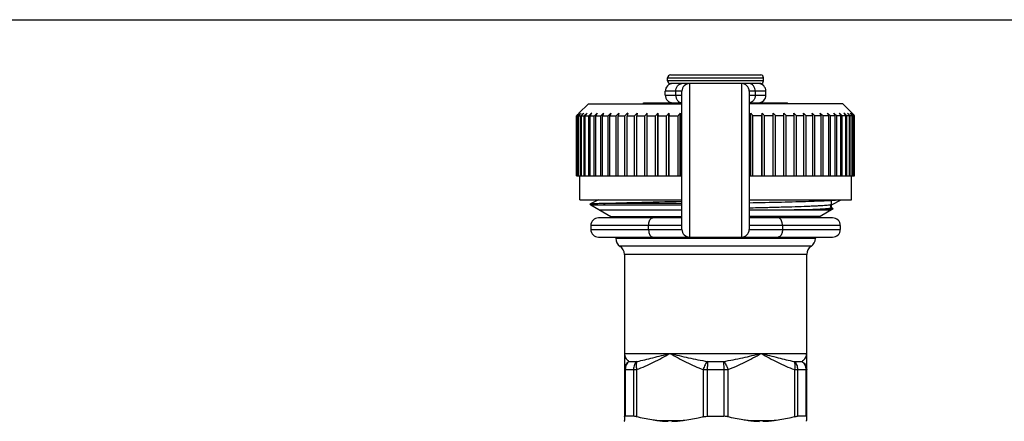
# Model space of a CAD drawing. Units: millimetres. Extents: x 0 to 594, y 0 to 420.
# Drawn here: x 93 to 196, y 378 to 420 of the extents above; entities that cross this region are included whole.
import ezdxf

# ---------------------------------------------------------------- set-up
doc = ezdxf.new("R2010")
doc.units = ezdxf.units.MM
doc.header["$LTSCALE"] = 32.67
doc.layers.get('0').update_dxf_attribs({"linetype": 'CONTINUOUS'})
doc.layers.add('A_STD', color=7, linetype='CONTINUOUS')

msp = doc.modelspace()

# ---------------------------------------------------------------- linework, layer by layer
at = {"color": 7, "linetype": 'Continuous'}
for p, q in [((0, 420), (594, 420)), ((160.44, 413.64), (160.44, 413.94)), ((160.44, 413.94), (170.44, 413.94)), ((170.44, 413.64), (160.44, 413.64)), ((160.74, 414.24), (170.14, 414.24)), ((170.44, 413.64), (170.44, 413.94)), ((161.94, 412.54), (160.19, 412.54)), ((170.14, 413.34), (160.74, 413.34)), ((161.3, 412.14), (161.3, 412.54)), ((161.94, 398.14), (161.94, 412.54)), ((162.74, 397.34), (162.74, 413.34)), ((168.14, 413.34), (168.14, 397.34)), ((168.94, 412.54), (168.94, 398.14)), ((170.69, 412.54), (168.94, 412.54)), ((169.57, 412.54), (169.57, 412.14)), ((160.19, 412.14), (161.94, 412.14)), ((168.94, 412.14), (170.69, 412.14)), ((151.2, 410.25), (152.19, 411.24)), ((152.19, 411.24), (161.94, 411.24)), ((157.94, 411.24), (157.94, 411.34)), ((157.94, 411.34), (161.94, 411.34)), ((168.94, 411.34), (172.94, 411.34)), ((178.69, 411.24), (168.94, 411.24)), ((172.94, 411.24), (172.94, 411.34)), ((179.67, 410.25), (178.69, 411.24)), ((150.97, 410.02), (150.94, 409.99)), ((150.94, 403.74), (150.94, 409.99)), ((150.94, 409.99), (150.98, 409.99)), ((150.98, 410.03), (150.97, 410.02)), ((151.02, 410.07), (150.98, 410.03)), ((150.98, 409.99), (150.99, 410)), ((150.98, 403.74), (150.98, 409.99)), ((151, 403.74), (151, 409.99)), ((151, 409.99), (151.13, 409.99)), ((151.07, 410.12), (151.02, 410.07)), ((151.11, 410.16), (151.07, 410.12)), ((151.15, 410.2), (151.11, 410.16)), ((151.13, 409.99), (151.16, 410.01)), ((151.13, 403.74), (151.13, 409.99)), ((151.15, 410.2), (151.2, 410.25)), ((151.18, 403.74), (151.18, 409.99)), ((151.18, 409.99), (151.39, 409.99)), ((151.39, 409.99), (151.43, 410.03)), ((151.39, 403.74), (151.39, 409.99)), ((151.47, 403.74), (151.47, 409.99)), ((151.47, 409.99), (151.76, 409.99)), ((151.76, 403.74), (151.76, 409.99)), ((151.86, 403.74), (151.86, 409.99)), ((151.86, 409.99), (152.23, 409.99)), ((152.23, 403.74), (152.23, 409.99)), ((152.36, 403.74), (152.36, 409.99)), ((152.36, 409.99), (152.8, 409.99)), ((152.8, 403.74), (152.8, 409.99)), ((152.95, 403.74), (152.95, 409.99)), ((152.95, 409.99), (153.47, 409.99)), ((153.47, 403.74), (153.47, 409.99)), ((153.64, 403.74), (153.64, 409.99)), ((153.64, 409.99), (154.23, 409.99)), ((154.23, 403.74), (154.23, 409.99)), ((154.42, 403.74), (154.42, 409.99)), ((154.42, 409.99), (155.08, 409.99)), ((155.08, 403.74), (155.08, 409.99)), ((155.37, 410.25), (155.29, 409.99)), ((155.29, 403.74), (155.29, 409.99)), ((155.29, 409.99), (156, 409.99)), ((156, 403.74), (156, 409.99)), ((156.28, 410.25), (156.23, 409.99)), ((156.23, 403.74), (156.23, 409.99)), ((156.23, 409.99), (157, 409.99)), ((157, 403.74), (157, 409.99)), ((157.27, 410.25), (157.24, 409.99)), ((157.24, 403.74), (157.24, 409.99)), ((157.24, 409.99), (158.06, 409.99)), ((158.06, 403.74), (158.06, 409.99)), ((158.32, 403.74), (158.32, 410.25)), ((158.32, 409.99), (159.17, 409.99)), ((159.17, 403.74), (159.17, 409.99)), ((159.42, 403.74), (159.42, 410.25)), ((159.42, 410.25), (159.44, 409.99)), ((159.44, 403.74), (159.44, 409.99)), ((159.44, 409.99), (160.34, 409.99)), ((160.34, 403.74), (160.34, 409.99)), ((160.57, 403.74), (160.57, 410.25)), ((160.57, 410.25), (160.62, 409.99)), ((160.62, 403.74), (160.62, 409.99)), ((160.62, 409.99), (161.54, 409.99)), ((161.54, 403.74), (161.54, 409.99)), ((161.75, 403.74), (161.75, 410.25)), ((161.75, 410.25), (161.83, 409.99)), ((161.83, 403.74), (161.83, 409.99)), ((161.83, 409.99), (161.94, 409.99)), ((169.04, 409.99), (168.94, 409.99)), ((169.04, 409.99), (169.12, 410.25)), ((169.04, 403.74), (169.04, 409.99)), ((169.12, 403.74), (169.12, 410.25)), ((169.33, 403.74), (169.33, 409.99)), ((170.25, 409.99), (169.33, 409.99)), ((170.25, 409.99), (170.31, 410.25)), ((170.25, 403.74), (170.25, 409.99)), ((170.31, 403.74), (170.31, 410.25)), ((170.54, 403.74), (170.54, 409.99)), ((171.43, 409.99), (170.54, 409.99)), ((171.43, 409.99), (171.45, 410.25)), ((171.43, 403.74), (171.43, 409.99)), ((171.45, 403.74), (171.45, 410.25)), ((171.7, 403.74), (171.7, 409.99)), ((172.56, 409.99), (171.7, 409.99)), ((172.56, 403.74), (172.56, 410.25)), ((172.81, 403.74), (172.81, 409.99)), ((173.63, 409.99), (172.81, 409.99)), ((173.63, 409.99), (173.6, 410.25)), ((173.63, 403.74), (173.63, 409.99)), ((173.87, 403.74), (173.87, 409.99)), ((174.64, 409.99), (173.87, 409.99)), ((174.64, 409.99), (174.59, 410.25)), ((174.64, 403.74), (174.64, 409.99)), ((174.87, 403.74), (174.87, 409.99)), ((175.58, 409.99), (174.87, 409.99)), ((175.58, 409.99), (175.5, 410.25)), ((175.58, 403.74), (175.58, 409.99)), ((175.79, 403.74), (175.79, 409.99)), ((176.45, 409.99), (175.79, 409.99)), ((176.45, 403.74), (176.45, 409.99)), ((176.64, 403.74), (176.64, 409.99)), ((177.23, 409.99), (176.64, 409.99)), ((177.23, 403.74), (177.23, 409.99)), ((177.4, 403.74), (177.4, 409.99)), ((177.92, 409.99), (177.4, 409.99)), ((177.92, 403.74), (177.92, 409.99)), ((178.07, 403.74), (178.07, 409.99)), ((178.51, 409.99), (178.07, 409.99)), ((178.51, 403.74), (178.51, 409.99)), ((178.64, 403.74), (178.64, 409.99)), ((179.01, 409.99), (178.64, 409.99)), ((179.01, 403.74), (179.01, 409.99)), ((179.11, 403.74), (179.11, 409.99)), ((179.4, 409.99), (179.11, 409.99)), ((179.4, 403.74), (179.4, 409.99)), ((179.44, 410.03), (179.48, 409.99)), ((179.48, 403.74), (179.48, 409.99)), ((179.69, 409.99), (179.48, 409.99)), ((179.69, 403.74), (179.69, 409.99)), ((179.71, 410.01), (179.74, 409.99)), ((179.74, 403.74), (179.74, 409.99)), ((179.87, 409.99), (179.74, 409.99)), ((179.85, 410.07), (179.9, 410.02)), ((179.87, 403.74), (179.87, 409.99)), ((179.88, 410), (179.89, 409.99)), ((179.89, 403.74), (179.89, 409.99)), ((179.93, 409.99), (179.89, 409.99)), ((179.93, 409.99), (179.9, 410.02)), ((179.93, 403.74), (179.93, 409.99)), ((150.94, 403.74), (161.94, 403.74)), ((151.29, 401.24), (151.29, 403.74)), ((168.94, 403.74), (179.93, 403.74)), ((179.59, 401.24), (179.59, 403.74)), ((151.29, 401.24), (161.94, 401.24)), ((153.25, 401.24), (152.35, 400.77)), ((168.94, 401.24), (179.59, 401.24)), ((177.53, 400.71), (178.54, 401.24)), ((152.35, 400.76), (152.44, 400.7)), ((152.44, 400.7), (161.94, 400.7)), ((152.44, 400.7), (154.54, 399.49)), ((161.94, 400.84), (153.75, 400.84)), ((177.7, 400.28), (176.34, 399.49)), ((177.7, 400.29), (177.53, 400.38)), ((161.94, 399.34), (153.24, 399.34)), ((161.94, 400.16), (153.39, 400.16)), ((154.54, 399.49), (161.94, 399.49)), ((177.49, 400.16), (168.94, 400.16)), ((176.34, 399.49), (168.94, 399.49)), ((177.64, 399.34), (168.94, 399.34)), ((161.94, 398.54), (152.44, 398.54)), ((152.44, 398.14), (161.94, 398.14)), ((158.46, 398.14), (158.46, 398.54)), ((178.44, 398.54), (168.94, 398.54)), ((168.94, 398.14), (178.44, 398.14)), ((172.41, 398.54), (172.41, 398.14)), ((153.24, 397.34), (177.64, 397.34)), ((155.04, 397.34), (155.04, 397.21)), ((155.04, 397.21), (175.84, 397.21)), ((175.84, 397.34), (175.84, 397.21)), ((175.39, 396.38), (155.49, 396.38)), ((155.94, 395.54), (155.94, 378.21)), ((174.94, 395.54), (155.94, 395.54)), ((174.94, 378.21), (174.94, 395.54)), ((155.94, 385.21), (174.94, 385.21)), ((156.44, 384.38), (157.26, 384.38)), ((164.62, 384.38), (166.25, 384.38)), ((173.61, 384.38), (174.43, 384.38)), ((155.94, 383.54), (157.21, 383.54)), ((156.03, 383.54), (156.03, 378.66)), ((156.89, 383.54), (156.89, 378.66)), ((157.21, 383.54), (157.21, 378.61)), ((164.16, 383.54), (166.71, 383.54)), ((164.16, 383.54), (164.16, 378.61)), ((164.58, 383.54), (164.58, 378.66)), ((166.29, 383.54), (166.29, 378.66)), ((166.71, 383.54), (166.71, 378.61)), ((173.66, 383.54), (174.94, 383.54)), ((173.66, 383.54), (173.66, 378.61)), ((173.98, 383.54), (173.98, 378.66)), ((174.84, 383.54), (174.84, 378.66)), ((156.89, 378.66), (156.03, 378.66)), ((164.58, 378.66), (166.29, 378.66)), ((174.84, 378.66), (173.98, 378.66)), ((174.93, 378.15), (174.93, 378.14)), ((174.93, 378.14), (174.93, 378.14))]:
    msp.add_line(p, q, dxfattribs=at)
at = {"color": 2, "linetype": 'Continuous'}
msp.add_line((177.49, 401.24), (177.49, 400.42), dxfattribs=at)
at = {"color": 7, "linetype": 'Continuous'}
msp.add_lwpolyline([(177.53, 400.38), (177.53, 400.38), (177.52, 400.39), (177.51, 400.39), (177.5, 400.4), (177.48, 400.42), (177.47, 400.44), (177.45, 400.47), (177.44, 400.5), (177.44, 400.54), (177.44, 400.58), (177.45, 400.61), (177.46, 400.65), (177.48, 400.67), (177.5, 400.69), (177.51, 400.7), (177.52, 400.7), (177.53, 400.71), (177.53, 400.71)], dxfattribs=at)
for centre, radius, start, end in [((160.74, 413.94), 0.3, 90, 180), ((160.74, 413.64), 0.3, 180, 270), ((170.14, 413.94), 0.3, 0, 90), ((170.14, 413.64), 0.3, 270, 360), ((160.99, 412.54), 0.8, 89.9999, 180), ((162.74, 412.54), 0.8, 90, 180), ((168.14, 412.54), 0.8, 0, 90), ((169.89, 412.54), 0.8, 0, 90.0001), ((160.99, 412.14), 0.8, 180, 270.0001), ((169.89, 412.14), 0.8, 269.9999, 360), ((239.37, 318.04), 127.54, 133.6988, 133.8595), ((239.59, 326.69), 121.59, 136.5942, 136.763), ((239.58, 314.58), 130.1, 132.6645, 132.8168), ((240.3, 331.62), 118.68, 138.5065, 138.6742), ((239.94, 311.81), 132.21, 131.8793, 132.0232), ((241.76, 336.7), 116.29, 140.7694, 140.9349), ((240.91, 309.2), 134.56, 131.3288, 131.4965), ((244.3, 341.78), 114.88, 143.4171, 143.5788), ((241.52, 307.88), 135.64, 131.0024, 131.1699), ((248.47, 346.71), 115.07, 146.484, 146.6395), ((242.14, 307.44), 136, 130.8943, 131.0617), ((255.15, 351.33), 117.83, 150.0008, 150.147), ((242.76, 307.88), 135.64, 131.0024, 131.1699), ((265.94, 355.51), 124.81, 153.9885, 154.1215), ((243.39, 309.2), 134.56, 131.3288, 131.4965), ((284, 359.12), 139.2, 158.4501, 158.5654), ((244.03, 311.36), 132.82, 131.8795, 132.0476), ((244.72, 314.29), 130.5, 132.6647, 132.8332), ((245.52, 317.89), 127.74, 133.6989, 133.8678), ((246.5, 322.07), 124.7, 135.0009, 135.17), ((247.76, 326.69), 121.59, 136.5942, 136.763), ((249.46, 331.62), 118.68, 138.5065, 138.6742), ((251.83, 336.7), 116.29, 140.7694, 140.9349), ((79.04, 336.7), 116.29, 39.0651, 39.2306), ((81.41, 331.62), 118.68, 41.3258, 41.4935), ((83.12, 326.69), 121.59, 43.237, 43.4058), ((84.38, 322.07), 124.7, 44.83, 44.9991), ((85.35, 317.89), 127.74, 46.1322, 46.3011), ((86.15, 314.29), 130.5, 47.1668, 47.3353), ((86.84, 311.36), 132.82, 47.9524, 48.1205), ((87.48, 309.2), 134.56, 48.5035, 48.6712), ((46.87, 359.12), 139.2, 21.4346, 21.5499), ((88.11, 307.88), 135.64, 48.8301, 48.9976), ((64.93, 355.51), 124.81, 25.8785, 26.0115), ((88.73, 307.44), 136, 48.9383, 49.1057), ((75.72, 351.33), 117.83, 29.853, 29.9992), ((89.35, 307.88), 135.64, 48.8301, 48.9976), ((82.4, 346.71), 115.07, 33.3605, 33.516), ((89.96, 309.2), 134.56, 48.5035, 48.6712), ((86.57, 341.78), 114.88, 36.4212, 36.5829), ((90.93, 311.81), 132.21, 47.9768, 48.1207), ((89.11, 336.7), 116.29, 39.0651, 39.2306), ((91.29, 314.58), 130.1, 47.1832, 47.3355), ((90.57, 331.62), 118.68, 41.3258, 41.4935), ((91.51, 318.04), 127.54, 46.1405, 46.3012), ((91.28, 326.69), 121.59, 43.237, 43.4058), ((92.42, 322.99), 123.4, 44.8861, 44.9996), ((153.24, 398.54), 0.8, 90, 180), ((154.04, 398.63), 1, 45.3705, 60), ((176.84, 398.63), 1, 120, 134.6295), ((177.64, 398.54), 0.8, 0, 90), ((153.24, 398.14), 0.8, 180, 270), ((162.74, 398.14), 0.8, 180, 270), ((168.14, 398.14), 0.8, 270, 360), ((177.64, 398.14), 0.8, 270, 360), ((156.04, 397.21), 1, 180, 236.633), ((174.84, 397.21), 1, 303.367, 360), ((154.94, 395.54), 1, 0, 56.633), ((175.94, 395.54), 1, 123.367, 180), ((157.19, 378.21), 1.26, 179.9996, 180.3187), ((157.17, 378.21), 1.23, 180.318, 180.9056), ((157.11, 378.21), 1.18, 180.8579, 183.515), ((160.71, 390.85), 12.71, 263.7271, 269.0681), ((160.69, 501.88), 123.67, 269.37, 270.63), ((160.66, 390.82), 12.69, 270.9391, 276.2794), ((170.21, 390.82), 12.69, 263.7206, 269.0609), ((170.19, 501.88), 123.67, 269.37, 270.63), ((170.16, 390.85), 12.71, 270.9319, 276.2729), ((173.7, 378.21), 1.23, 357.1238, 0.007)]:
    msp.add_arc(centre, radius, start, end, dxfattribs=at)
for points, knots in [([(161.3, 412.54), (161.3, 412.64), (161.33, 412.84), (161.46, 413.11), (161.67, 413.29), (161.85, 413.34), (161.93, 413.34)], [0, 0, 0, 0, 0.276695, 0.538515, 0.777869, 1, 1, 1, 1]), ([(169.57, 412.54), (169.57, 412.64), (169.54, 412.84), (169.41, 413.11), (169.2, 413.29), (169.02, 413.34), (168.94, 413.34)], [0, 0, 0, 0, 0.276695, 0.538515, 0.777869, 1, 1, 1, 1]), ([(161.3, 412.14), (161.3, 412.03), (161.33, 411.83), (161.46, 411.57), (161.67, 411.38), (161.85, 411.34), (161.93, 411.34)], [0, 0, 0, 0, 0.276695, 0.538515, 0.777869, 1, 1, 1, 1]), ([(169.57, 412.14), (169.57, 412.03), (169.54, 411.83), (169.41, 411.57), (169.2, 411.38), (169.02, 411.34), (168.94, 411.34)], [0, 0, 0, 0, 0.276695, 0.538515, 0.777869, 1, 1, 1, 1]), ([(168.94, 400.92), (170.06, 400.94), (171.68, 400.98), (173.75, 401.03), (175.08, 401.07), (176.22, 401.11), (177.15, 401.15), (177.86, 401.19), (178.25, 401.22), (178.4, 401.24)], [0, 0, 0, 0, 0.355422, 0.51373, 0.654923, 0.776268, 0.87542, 0.950471, 1, 1, 1, 1]), ([(152.35, 400.77), (152.35, 400.77), (152.34, 400.76), (152.34, 400.76), (152.35, 400.76)], [0, 0, 0, 0, 0.554727, 1, 1, 1, 1]), ([(153.75, 400.84), (153.64, 400.84), (153.45, 400.83), (153.18, 400.82), (152.95, 400.81), (152.75, 400.81), (152.59, 400.8), (152.49, 400.79), (152.42, 400.78), (152.39, 400.78), (152.36, 400.77), (152.35, 400.77), (152.35, 400.77)], [0, 0, 0, 0, 0.219821, 0.41366, 0.580763, 0.720549, 0.832623, 0.916638, 0.948059, 0.972404, 0.989685, 1, 1, 1, 1]), ([(153.75, 400.84), (154.24, 400.87), (155.38, 400.91), (158.11, 400.99), (160.34, 401.04), (161.93, 401.08)], [0, 0, 0, 0, 0.182239, 0.416452, 1, 1, 1, 1]), ([(177.53, 400.71), (177.52, 400.7), (177.5, 400.7), (177.45, 400.69), (177.38, 400.68), (177.26, 400.66), (177.06, 400.64), (176.77, 400.62), (176.42, 400.6), (176, 400.58), (175.51, 400.55), (174.75, 400.52), (173.67, 400.48), (172.23, 400.44), (170.63, 400.4), (169.52, 400.37), (168.94, 400.36)], [0, 0, 0, 0, 0.003743, 0.00948, 0.017246, 0.027046, 0.052722, 0.086381, 0.127843, 0.176864, 0.233163, 0.296403, 0.442187, 0.610778, 0.798192, 1, 1, 1, 1]), ([(175.32, 400.19), (174.89, 400.18), (173.94, 400.17), (171.82, 400.14), (170.12, 400.13), (168.94, 400.13)], [0, 0, 0, 0, 0.20405, 0.442819, 1, 1, 1, 1]), ([(177.53, 400.38), (177.54, 400.38), (177.55, 400.37), (177.54, 400.36), (177.53, 400.36), (177.52, 400.35), (177.5, 400.34), (177.48, 400.34), (177.44, 400.33), (177.38, 400.32), (177.29, 400.31), (177.18, 400.3), (177.05, 400.28), (176.9, 400.27), (176.73, 400.26), (176.54, 400.25), (176.25, 400.23), (175.84, 400.21), (175.5, 400.2), (175.32, 400.19)], [0, 0, 0, 0, 0.007633, 0.010356, 0.014329, 0.020214, 0.028209, 0.038386, 0.050776, 0.082251, 0.12268, 0.172018, 0.230193, 0.297124, 0.372712, 0.45683, 0.54935, 0.758994, 1, 1, 1, 1]), ([(177.47, 400.26), (177.36, 400.25), (177.09, 400.24), (176.37, 400.21), (175.77, 400.2), (175.32, 400.19)], [0, 0, 0, 0, 0.155665, 0.375971, 1, 1, 1, 1]), ([(177.7, 400.28), (177.7, 400.28), (177.67, 400.27), (177.63, 400.27), (177.55, 400.26), (177.5, 400.26), (177.47, 400.26)], [0, 0, 0, 0, 0.102211, 0.302534, 0.60184, 1, 1, 1, 1]), ([(177.7, 400.29), (177.71, 400.29), (177.71, 400.29), (177.71, 400.28), (177.7, 400.28)], [0, 0, 0, 0, 0.523867, 1, 1, 1, 1]), ([(158.46, 398.54), (158.46, 398.59), (158.47, 398.69), (158.49, 398.86), (158.55, 399.04), (158.64, 399.2), (158.75, 399.31), (158.85, 399.34), (158.89, 399.34)], [0, 0, 0, 0, 0.158672, 0.313335, 0.528215, 0.714389, 0.868645, 1, 1, 1, 1]), ([(172.41, 398.54), (172.41, 398.59), (172.41, 398.69), (172.38, 398.86), (172.32, 399.04), (172.23, 399.2), (172.12, 399.31), (172.02, 399.34), (171.98, 399.34)], [0, 0, 0, 0, 0.158672, 0.313335, 0.528215, 0.714389, 0.868645, 1, 1, 1, 1]), ([(158.46, 398.14), (158.46, 398.09), (158.47, 397.98), (158.49, 397.81), (158.55, 397.64), (158.64, 397.48), (158.75, 397.37), (158.85, 397.34), (158.89, 397.34)], [0, 0, 0, 0, 0.158672, 0.313335, 0.528215, 0.714389, 0.868645, 1, 1, 1, 1]), ([(172.41, 398.14), (172.41, 398.09), (172.41, 397.98), (172.38, 397.81), (172.32, 397.64), (172.23, 397.48), (172.12, 397.37), (172.02, 397.34), (171.98, 397.34)], [0, 0, 0, 0, 0.158672, 0.313335, 0.528215, 0.714389, 0.868645, 1, 1, 1, 1]), ([(155.94, 385.21), (155.94, 385.14), (155.96, 384.98), (156.06, 384.75), (156.22, 384.54), (156.36, 384.43), (156.44, 384.38)], [0, 0, 0, 0, 0.229887, 0.470196, 0.726968, 1, 1, 1, 1]), ([(157.21, 383.54), (157.82, 383.74), (159, 384.27), (160.12, 384.9), (160.69, 385.21)], [0, 0, 0, 0, 0.497389, 1, 1, 1, 1]), ([(157.26, 384.38), (157.53, 384.43), (158.08, 384.56), (159.22, 384.84), (160.09, 385.07), (160.69, 385.21)], [0, 0, 0, 0, 0.234435, 0.479315, 1, 1, 1, 1]), ([(160.69, 385.21), (161.25, 384.9), (162.37, 384.27), (163.55, 383.74), (164.16, 383.54)], [0, 0, 0, 0, 0.502611, 1, 1, 1, 1]), ([(160.69, 385.21), (161.32, 385.06), (162.29, 384.82), (163.6, 384.55), (164.27, 384.43), (164.62, 384.38)], [0, 0, 0, 0, 0.488671, 0.742139, 1, 1, 1, 1]), ([(166.25, 384.38), (166.6, 384.43), (167.27, 384.55), (168.58, 384.82), (169.55, 385.06), (170.19, 385.21)], [0, 0, 0, 0, 0.257861, 0.511329, 1, 1, 1, 1]), ([(166.71, 383.54), (167.32, 383.74), (168.5, 384.27), (169.62, 384.9), (170.19, 385.21)], [0, 0, 0, 0, 0.497389, 1, 1, 1, 1]), ([(170.19, 385.21), (170.75, 384.9), (171.87, 384.27), (173.05, 383.74), (173.66, 383.54)], [0, 0, 0, 0, 0.502611, 1, 1, 1, 1]), ([(170.19, 385.21), (170.78, 385.07), (171.65, 384.84), (172.79, 384.56), (173.34, 384.43), (173.61, 384.38)], [0, 0, 0, 0, 0.520685, 0.765565, 1, 1, 1, 1]), ([(174.43, 384.38), (174.51, 384.43), (174.65, 384.54), (174.81, 384.75), (174.91, 384.98), (174.94, 385.14), (174.94, 385.21)], [0, 0, 0, 0, 0.273032, 0.529804, 0.770113, 1, 1, 1, 1]), ([(156.44, 384.38), (156.36, 384.34), (156.22, 384.24), (156.06, 384.03), (155.96, 383.8), (155.94, 383.63), (155.94, 383.54)], [0, 0, 0, 0, 0.253272, 0.504056, 0.752662, 1, 1, 1, 1]), ([(156.44, 384.38), (156.31, 384.29), (156.1, 384.03), (156.03, 383.71), (156.03, 383.54)], [0, 0, 0, 0, 0.490521, 1, 1, 1, 1]), ([(157.26, 384.38), (157.14, 384.29), (156.95, 384.02), (156.89, 383.71), (156.89, 383.54)], [0, 0, 0, 0, 0.482441, 1, 1, 1, 1]), ([(157.26, 384.38), (157.23, 384.33), (157.18, 384.22), (157.14, 383.93), (157.17, 383.7), (157.21, 383.54)], [0, 0, 0, 0, 0.195352, 0.43195, 1, 1, 1, 1]), ([(164.62, 384.38), (164.56, 384.33), (164.46, 384.22), (164.29, 383.95), (164.2, 383.71), (164.16, 383.54)], [0, 0, 0, 0, 0.216311, 0.463019, 1, 1, 1, 1]), ([(164.62, 384.38), (164.61, 384.33), (164.6, 384.21), (164.58, 383.93), (164.58, 383.7), (164.58, 383.54)], [0, 0, 0, 0, 0.192027, 0.432709, 1, 1, 1, 1]), ([(166.25, 384.38), (166.26, 384.33), (166.27, 384.21), (166.29, 383.93), (166.29, 383.7), (166.29, 383.54)], [0, 0, 0, 0, 0.192027, 0.432709, 1, 1, 1, 1]), ([(166.25, 384.38), (166.31, 384.33), (166.41, 384.22), (166.58, 383.95), (166.67, 383.71), (166.71, 383.54)], [0, 0, 0, 0, 0.216311, 0.463019, 1, 1, 1, 1]), ([(173.61, 384.38), (173.73, 384.29), (173.92, 384.02), (173.98, 383.71), (173.98, 383.54)], [0, 0, 0, 0, 0.482441, 1, 1, 1, 1]), ([(173.61, 384.38), (173.64, 384.33), (173.69, 384.22), (173.73, 383.93), (173.7, 383.7), (173.66, 383.54)], [0, 0, 0, 0, 0.195352, 0.43195, 1, 1, 1, 1]), ([(174.43, 384.38), (174.56, 384.29), (174.77, 384.03), (174.84, 383.71), (174.84, 383.54)], [0, 0, 0, 0, 0.490521, 1, 1, 1, 1]), ([(174.43, 384.38), (174.51, 384.34), (174.65, 384.24), (174.81, 384.03), (174.91, 383.8), (174.94, 383.63), (174.94, 383.54)], [0, 0, 0, 0, 0.253272, 0.504056, 0.752662, 1, 1, 1, 1]), ([(155.94, 378.61), (155.94, 378.61), (155.94, 378.63), (155.96, 378.65), (155.99, 378.66), (156.02, 378.66), (156.03, 378.66)], [0, 0, 0, 0, 0.187045, 0.386723, 0.65004, 1, 1, 1, 1]), ([(157.21, 378.61), (157.15, 378.62), (157.04, 378.65), (156.94, 378.66), (156.89, 378.66)], [0, 0, 0, 0, 0.552287, 1, 1, 1, 1]), ([(164.16, 378.61), (164.19, 378.62), (164.33, 378.65), (164.47, 378.66), (164.58, 378.66)], [0, 0, 0, 0, 0.236475, 1, 1, 1, 1]), ([(166.71, 378.61), (166.68, 378.62), (166.54, 378.65), (166.4, 378.66), (166.29, 378.66)], [0, 0, 0, 0, 0.236475, 1, 1, 1, 1]), ([(173.66, 378.61), (173.72, 378.62), (173.83, 378.65), (173.93, 378.66), (173.98, 378.66)], [0, 0, 0, 0, 0.552287, 1, 1, 1, 1]), ([(174.94, 378.61), (174.94, 378.61), (174.93, 378.63), (174.91, 378.65), (174.88, 378.66), (174.85, 378.66), (174.84, 378.66)], [0, 0, 0, 0, 0.187045, 0.386723, 0.65004, 1, 1, 1, 1]), ([(159.33, 378.21), (159.15, 378.23), (158.44, 378.32), (157.73, 378.47), (157.21, 378.61)], [0, 0, 0, 0, 0.249472, 1, 1, 1, 1]), ([(164.16, 378.61), (163.99, 378.56), (163.29, 378.39), (162.58, 378.27), (162.05, 378.21)], [0, 0, 0, 0, 0.250715, 1, 1, 1, 1]), ([(168.83, 378.21), (168.65, 378.23), (167.94, 378.32), (167.23, 378.47), (166.71, 378.61)], [0, 0, 0, 0, 0.249472, 1, 1, 1, 1]), ([(173.66, 378.61), (173.49, 378.56), (172.79, 378.39), (172.08, 378.27), (171.55, 378.21)], [0, 0, 0, 0, 0.250715, 1, 1, 1, 1])]:
    msp.add_open_spline(points, degree=3, knots=knots, dxfattribs=at)
at = {"layer": 'A_STD', "color": 7, "linetype": 'Continuous'}
for p, q in [((160.19, 412.14), (160.19, 412.54)), ((170.69, 412.14), (170.69, 412.54)), ((152.44, 398.54), (152.44, 398.14)), ((178.44, 398.54), (178.44, 398.14))]:
    msp.add_line(p, q, dxfattribs=at)

doc.saveas('drawing.dxf')
